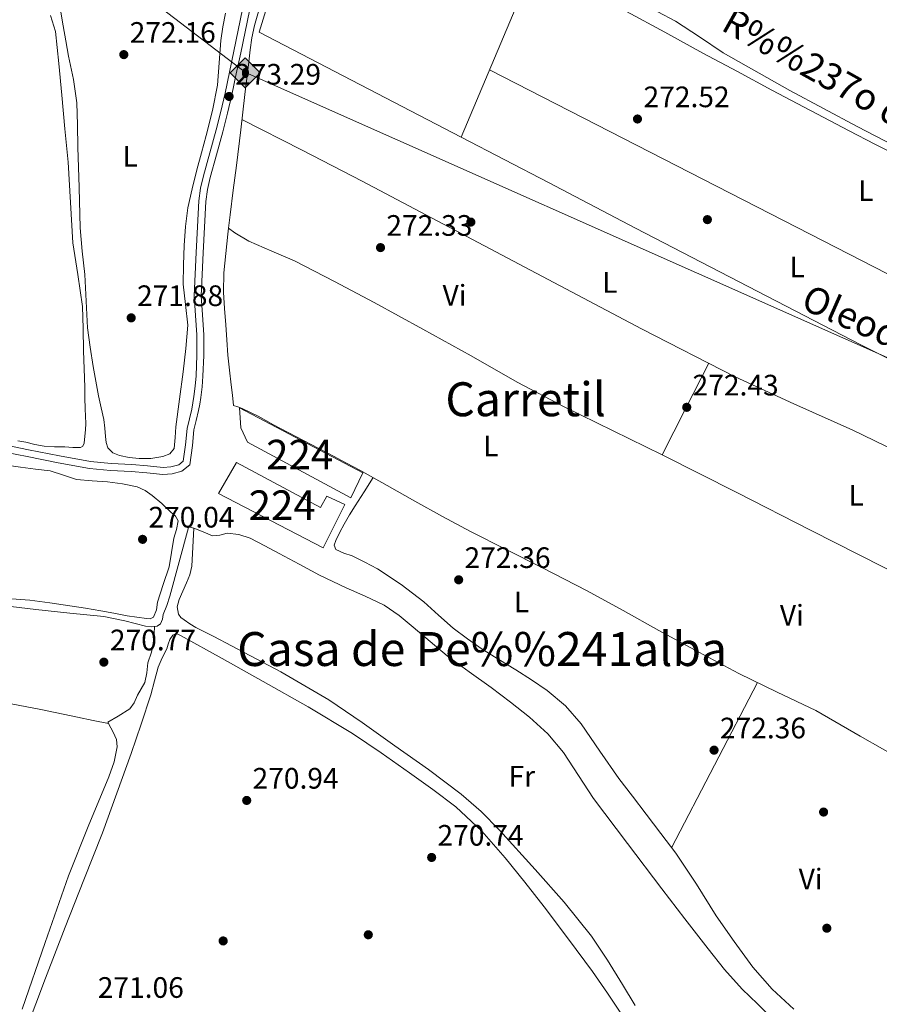
# Model space of a CAD drawing. Extents: x 601504 to 608465, y 673855 to 678585.
# Drawn here: x 601709 to 602000, y 676234 to 676567 of the extents above; entities that cross this region are included whole.
import ezdxf
from ezdxf.enums import TextEntityAlignment as Align

# ---------------------------------------------------------------- set-up
doc = ezdxf.new("R2010")
doc.units = 0
doc.header["$MEASUREMENT"] = 0
doc.linetypes.add('DGN Style 2', pattern=[85.71429, 51.428574, -34.285716])
doc.linetypes.add('DGN Style 3', pattern=[120.00000600000001, 85.71429, -34.285716])
for name, color, linetype in [('Nivel 13', 7, 'Continuous'), ('Nivel 15', 7, 'Continuous'), ('Nivel 16', 7, 'Continuous'), ('Nivel 17', 7, 'Continuous'), ('Nivel 21', 7, 'Continuous'), ('Nivel 34', 7, 'Continuous'), ('Nivel 36', 7, 'Continuous'), ('Nivel 37', 7, 'Continuous'), ('Nivel 41', 7, 'Continuous'), ('Nivel 43', 7, 'Continuous'), ('Nivel 44', 7, 'Continuous'), ('Nivel 45', 7, 'Continuous'), ('Nivel 48', 7, 'Continuous'), ('Nivel 52', 7, 'Continuous'), ('Nivel 7', 7, 'Continuous')]:
    doc.layers.add(name, color=color, linetype=linetype)
doc.styles.add('Style-arial', font='arial.shx', dxfattribs={"bigfont": 'arialbig.shx'})
doc.styles.add('Style-arialn', font='arialn.shx', dxfattribs={"bigfont": 'arialnbig.shx'})
doc.styles.add('Style-times', font='times.shx', dxfattribs={"bigfont": 'timesbig.shx'})

# ---------------------------------------------------------------- blocks, each defined once
blk = doc.blocks.new('5PATER_2')
at = {"layer": 'Nivel 7', "linetype": 'Continuous', "lineweight": 0}
h = blk.add_hatch(color=53, dxfattribs=at)
edge = h.paths.add_edge_path()
edge.add_ellipse((0, 0), major_axis=(-1.064265393310551, -1.140896501793366), ratio=0.9994222409660315, start_angle=0, end_angle=360)
blk = doc.blocks.new('5PERFI_1')
at = {"layer": 'Nivel 17', "linetype": 'Continuous', "lineweight": 0}
h = blk.add_hatch(color=7, dxfattribs=at)
edge = h.paths.add_edge_path()
edge.add_arc((0, 0), 1.55999999938624, 316.6013045864649, 676.6013045864648)
blk = doc.blocks.new('5ROLEO')
at = {"layer": 'Nivel 34', "linetype": 'Continuous', "lineweight": 0}
for color, points in [(2, [(-0.1480000000447035, -5.195999999996275), (-5.238000000128523, -0.1059999999124557), (-0.1480000000447035, 4.984000000171363), (-0.008000000147148967, 2.394000000087544), (-0.004000000189989805, 2.394000000087544), (-0.549000000115484, 2.324000000022352), (-1.009000000078231, 2.114000000059605), (-1.384000000078231, 1.764000000199303), (-1.679000000003725, 1.264000000199303), (-1.874000000068918, 0.6190000001806766), (-1.934000000124797, -0.1859999999869615), (-1.899000000208616, -0.7609999999403954), (-1.793999999994412, -1.265999999828637), (-1.619000000180677, -1.710999999893829), (-1.364000000059605, -2.091000000014901), (-1.094000000040978, -2.360999999800697), (-0.7740000002086163, -2.550999999977648), (-0.4090000002179295, -2.660999999847263), (0.0009999999310821295, -2.700999999884516), (-0.003000000026077032, -2.700999999884516)]), (2, [(-0.1480000000447035, -5.195999999996275), (-0.003000000026077032, -2.700999999884516), (0.0009999999310821295, -2.700999999884516), (0.4059999999590218, -2.660999999847263), (0.7709999999497086, -2.545999999856576), (1.085999999893829, -2.355999999912456), (1.360999999800697, -2.085999999893829), (1.610999999800697, -1.706000000005588), (1.790999999968335, -1.255999999819323), (1.895999999949709, -0.7409999999217689), (1.93099999986589, -0.1559999999590218), (1.895999999949709, 0.4189999999944121), (1.795999999856576, 0.9290000000037253), (1.625999999931082, 1.364000000059605), (1.390999999828637, 1.734000000171363), (1.100999999791384, 2.019000000087544), (0.7709999999497086, 2.229000000050291), (0.4059999999590218, 2.34900000016205), (-0.004000000189989805, 2.394000000087544), (-0.008000000147148967, 2.394000000087544), (-0.1480000000447035, 4.984000000171363), (4.941999999806285, -0.1059999999124557)]), (7, [(-0.003000000026077032, -2.700999999884516), (-0.003000000026077032, -2.700609755986035), (-0.4090000002179295, -2.660999999847263), (-0.7740000002086163, -2.550999999977648), (-1.094000000040978, -2.360999999800697), (-1.364000000059605, -2.091000000014901), (-1.619000000180677, -1.710999999893829), (-1.793999999994412, -1.265999999828637), (-1.899000000208616, -0.7609999999403954), (-1.934000000124797, -0.1859999999869615), (-1.874000000068918, 0.6190000001806766), (-1.679000000003725, 1.264000000199303), (-1.384000000078231, 1.764000000199303), (-1.009000000078231, 2.114000000059605), (-0.549000000115484, 2.324000000022352), (-0.008000000147148967, 2.393000000156462), (-0.007000000216066837, 1.54300000006333), (-0.2490000000689179, 1.519000000087544), (-0.4740000001620501, 1.439000000013039), (-0.674000000115484, 1.309000000124797), (-0.8490000001620501, 1.12900000018999), (-0.9940000001806766, 0.8940000000875443), (-1.09900000016205, 0.6040000000502914), (-1.159000000217929, 0.2540000001899898), (-1.179000000003725, -0.1509999998379499), (-1.159000000217929, -0.5509999999776483), (-1.09900000016205, -0.8959999999497086), (-0.9940000001806766, -1.185999999986961), (-0.8390000001527369, -1.425999999977648), (-0.6640000001061708, -1.610999999800697), (-0.459000000031665, -1.74599999981001), (-0.2390000000596046, -1.825999999884516), (-0.003000000026077032, -1.851000000024214), (-0.003000000026077032, -2.700609755986035), (0.0009999999310821295, -2.700999999884516)]), (2, [(0.0009999999310821295, -1.851000000024214), (-0.2390000000596046, -1.825999999884516), (-0.459000000031665, -1.74599999981001), (-0.6640000001061708, -1.610999999800697), (-0.8390000001527369, -1.425999999977648), (-0.9940000001806766, -1.185999999986961), (-1.09900000016205, -0.8959999999497086), (-1.159000000217929, -0.5509999999776483), (-1.179000000003725, -0.1509999998379499), (-1.159000000217929, 0.2540000001899898), (-1.09900000016205, 0.6040000000502914), (-0.9940000001806766, 0.8940000000875443), (-0.8490000001620501, 1.12900000018999), (-0.674000000115484, 1.309000000124797), (-0.4740000001620501, 1.439000000013039), (-0.2490000000689179, 1.519000000087544), (0.0009999999310821295, 1.543999999994412), (0.2509999999310821, 1.519000000087544), (0.4759999997913837, 1.439000000013039), (0.6759999999776483, 1.314000000013039), (0.8509999997913837, 1.134000000078231), (0.9959999998100102, 0.8989999999757856), (1.095999999903142, 0.6140000000596046), (1.155999999959022, 0.2690000000875443), (1.175999999977648, -0.1309999998193234), (1.155999999959022, -0.540999999968335), (1.090999999782071, -0.8959999999497086), (0.985999999800697, -1.190999999875203), (0.8459999999031425, -1.43099999986589), (0.665999999968335, -1.615999999921769), (0.4659999997820705, -1.74599999981001), (0.2459999998100102, -1.825999999884516)]), (7, [(-0.003000000026077032, -2.700999999884516), (-0.003000000026077032, -1.851000000024214), (0.0009999999310821295, -1.851000000024214), (0.2459999998100102, -1.825999999884516), (0.4659999997820705, -1.74599999981001), (0.665999999968335, -1.615999999921769), (0.8459999999031425, -1.43099999986589), (0.985999999800697, -1.190999999875203), (1.090999999782071, -0.8959999999497086), (1.155999999959022, -0.540999999968335), (1.175999999977648, -0.1309999998193234), (1.155999999959022, 0.2690000000875443), (1.095999999903142, 0.6140000000596046), (0.9959999998100102, 0.8989999999757856), (0.8509999997913837, 1.134000000078231), (0.6759999999776483, 1.314000000013039), (0.4759999997913837, 1.439000000013039), (0.2509999999310821, 1.519000000087544), (0.0009999999310821295, 1.543999999994412), (-0.007000000216066837, 1.54300000006333), (-0.008000000147148967, 2.393000000156462), (-0.004000000189989805, 2.394000000087544), (0, 2.393000000156462), (0.4059999999590218, 2.34900000016205), (0.7709999999497086, 2.229000000050291), (1.100999999791384, 2.019000000087544), (1.390999999828637, 1.734000000171363), (1.625999999931082, 1.364000000059605), (1.795999999856576, 0.9290000000037253), (1.895999999949709, 0.4189999999944121), (1.93099999986589, -0.1559999999590218), (1.895999999949709, -0.7409999999217689), (1.790999999968335, -1.255999999819323), (1.610999999800697, -1.706000000005588), (1.360999999800697, -2.085999999893829), (1.085999999893829, -2.355999999912456), (0.7709999999497086, -2.545999999856576), (0.4059999999590218, -2.660999999847263), (0.0009999999310821295, -2.700999999884516)])]:
    blk.add_hatch(color=color, dxfattribs=at).paths.add_polyline_path(points)
at = {"layer": 'Nivel 34', "color": 7, "linetype": 'Continuous', "lineweight": 0, "flags": 128}
blk.add_lwpolyline([(-0.1440000000875443, -5.195999999996275), (4.945999999996275, -0.1059999999124557), (-0.1440000000875443, 4.984000000171363), (-5.234000000171363, -0.1059999999124557), (-0.1440000000875443, -5.195999999996275)], dxfattribs=at)

msp = doc.modelspace()

# ---------------------------------------------------------------- linework, layer by layer
at = {"layer": 'Nivel 13', "color": 4, "linetype": 'Continuous', "lineweight": 0}
for points in [[(601805.7849999999, 676626.852, 272.724), (601804.794, 676623.9439999999, 272.7), (601803.804, 676621.034, 272.677), (601803.0279999999, 676617.158, 272.68), (601802.399, 676613.2380000001, 272.701), (601799.6710000001, 676602.868, 272.708), (601796.663, 676592.575, 272.718), (601794.223, 676585.0220000001, 272.738), (601791.794, 676577.467, 272.76), (601790.5149999999, 676573.288, 272.766), (601789.263, 676569.0989999999, 272.765), (601788.0719999999, 676565.0719999999, 272.715), (601787.145, 676560.983, 272.66), (601786.581, 676556.915, 272.664), (601786.1100000001, 676552.837, 272.666), (601785.486, 676547.318, 272.639), (601784.855, 676541.7990000001, 272.613), (601783.4310000001, 676529.7620000001, 272.562), (601781.98, 676517.7280000001, 272.513), (601780.899, 676509.3389999999, 272.509), (601779.804, 676500.952, 272.495), (601779.301, 676496.459, 272.577)], [(601805.7849999999, 676626.852, 272.724), (601821.048, 676618.841, 273.387), (601838.0109999999, 676609.936, 273.584), (601850.2790000001, 676603.4880000001, 273.484), (601862.5419999999, 676597.033, 273.278), (601875.2779999999, 676590.1570000001, 273.217), (601888, 676583.2550000001, 273.184), (601901.034, 676576.574, 273.231), (601914.048, 676569.8530000001, 273.255), (601927.0220000001, 676562.8219999999, 273.129), (601939.994, 676555.788, 272.984), (601951.6499999999, 676549.493, 272.899), (601963.314, 676543.212, 272.855), (601976.381, 676536.29, 272.897), (601989.4920000001, 676529.4539999999, 272.949), (601998.2450000001, 676524.9780000001, 272.952), (602006.9990000001, 676520.503, 272.937)], [(601779.301, 676496.459, 272.577), (601779.075, 676494.446, 272.44), (601778.4240000001, 676487.926, 272.378), (601777.727, 676481.3600000001, 272.325), (601777.5290000001, 676474.794, 272.284), (601777.9269999999, 676469.274, 272.347), (601778.378, 676463.754, 272.425), (601778.72, 676458.6229999999, 272.43), (601779.0860000001, 676453.493, 272.436), (601779.564, 676448.4210000001, 272.443), (601780.1510000001, 676443.361, 272.448), (601780.5789999999, 676439.8859999999, 272.448), (601781.003, 676436.442, 272.472), (601782.462, 676435.926, 272.474), (601783.9210000001, 676435.409, 272.477), (601789.283, 676432.8330000001, 272.446), (601794.477, 676429.872, 272.389), (601804.6370000001, 676424.565, 272.305), (601814.7960000001, 676419.257, 272.225), (601819.287, 676416.898, 272.264), (601823.767, 676414.517, 272.325), (601833.0700000001, 676409.2760000001, 272.341), (601842.3400000001, 676403.973, 272.336), (601851.7609999999, 676398.777, 272.312), (601861.2660000001, 676393.74, 272.289), (601873.311, 676387.611, 272.266), (601885.358, 676381.486, 272.248), (601893.077, 676377.558, 272.267), (601900.79, 676373.6200000001, 272.278), (601912.9569999999, 676366.9780000001, 272.231), (601925.0360000001, 676360.1680000001, 272.178), (601938.561, 676352.8319999999, 272.114), (601952.139, 676345.594, 272.054), (601965.166, 676339.337, 272.119), (601978.196, 676333.087, 272.219), (601993.24, 676324.4469999999, 272.247), (602008.315, 676315.862, 272.26)], [(601779.301, 676496.459, 272.577), (601781.436, 676494.8840000001, 272.542), (601786.1880000001, 676492.0179999999, 272.49), (601793.915, 676488.729, 272.469), (601801.632, 676485.396, 272.472), (601815.193, 676478.4610000001, 272.496), (601828.656, 676471.3360000001, 272.507), (601845.05, 676462.273, 272.437), (601861.439, 676453.2039999999, 272.366), (601877.095, 676444.358, 272.33), (601892.963, 676435.9199999999, 272.33), (601909.592, 676427.8300000001, 272.366), (601926.22, 676419.7409999999, 272.401)], [(601705.5700000001, 676368.2930000001, 270.119), (601713.9750000001, 676367.271, 270.081), (601725.524, 676366.1070000001, 270.066), (601737.067, 676364.9709999999, 270.052), (601744.1499999999, 676363.4610000001, 270.043), (601751.1680000001, 676361.6969999999, 270.034), (601753.131, 676361.3870000001, 270.04), (601755.077, 676361.619, 270.053), (601756.1980000001, 676362.439, 270.058), (601756.885, 676364.01, 270.059), (601757.192, 676365.5930000001, 270.058), (601758.368, 676368.6710000001, 270.052), (601759.4240000001, 676371.788, 270.046), (601762.585, 676383.4510000001, 270.028), (601765.746, 676395.1140000001, 270.011)], [(601608.02, 676334.148, 271.274), (601612.0789999999, 676336.0830000001, 271.1), (601616.5730000001, 676337.131, 270.992), (601629.131, 676339.7779999999, 270.961), (601641.774, 676341.1429999999, 270.933), (601651.5179999999, 676341.267, 270.887), (601661.257, 676341.0260000001, 270.845), (601670.939, 676340.5079999999, 270.81), (601680.598, 676339.5819999999, 270.775), (601691.9890000001, 676337.869, 270.733), (601703.31, 676335.828, 270.692), (601715.747, 676333.4040000001, 270.616), (601728.1599999999, 676330.871, 270.563), (601733.392, 676329.754, 270.563), (601738.6240000001, 676328.638, 270.563)]]:
    msp.add_polyline3d(points, dxfattribs=at)
at = {"layer": 'Nivel 15', "color": 7, "linetype": 'Continuous', "lineweight": 0}
for points in [[(601783.0530000001, 676435.5630000001, 275.326), (601824.8030000001, 676413.5430000001, 275.173), (601820.7620000001, 676405.119, 275.167), (601785.666, 676423.952, 275.321), (601783.4809999999, 676428.8900000001, 275.821), (601783.0530000001, 676435.5630000001, 275.326)], [(601782.0050000001, 676417.0449999999, 275.933), (601810.4340000001, 676401.8800000001, 276.239), (601812.5560000001, 676405.673, 275.78), (601818.716, 676402.8940000001, 275.685), (601811.3570000001, 676388.2339999999, 275.809), (601775.852, 676406.6340000001, 275.909), (601782.0050000001, 676417.0449999999, 275.933)]]:
    msp.add_polyline3d(points, dxfattribs=at)
at = {"layer": 'Nivel 16', "color": 1, "linetype": 'Continuous', "lineweight": 13}
msp.add_polyline3d([(601789.628, 676562.8200000001, 275.632), (601806.467, 676617.702, 274.996), (601880.632, 676580.9099999999, 275.138), (601858.105, 676527.283, 275.138), (601789.628, 676562.8200000001, 275.703)], dxfattribs=at)
at = {"layer": 'Nivel 21', "color": 1, "linetype": 'DGN Style 2', "lineweight": 0, "extrusion": (-0.02495041793878426, 0.00549871469725273, 0.9996735671114638), "elevation": -11024.92301379023, "flags": 128}
msp.add_lwpolyline([(-790056.8595780076, 441950.5851944948), (-790056.8595780078, 441953.5598527945)], dxfattribs=at)
at = {"layer": 'Nivel 21', "color": 7, "linetype": 'DGN Style 3', "lineweight": 0}
msp.add_polyline3d([(601786.361, 676570.094, 273.77), (601784.888, 676563.0190000001, 273.735), (601783.409, 676555.912, 273.7), (601781.9299999999, 676548.804, 273.561), (601780.4450000001, 676541.672, 273.417), (601778.994, 676535.3829999999, 273.419), (601777.413, 676529.121, 273.417), (601775.247, 676521.348, 273.346), (601773.0819999999, 676513.6540000001, 273.276), (601772.1540000001, 676509.588, 273.231), (601771.618, 676505.494, 273.205), (601771.129, 676496.834, 273.205), (601770.7, 676488.085, 273.205), (601770.3500000001, 676480.7550000001, 273.205), (601770.0549999999, 676473.537, 273.205), (601770.4180000001, 676467.065, 273.131), (601770.953, 676460.3829999999, 273.029), (601770.9199999999, 676453.3470000001, 272.976), (601770.628, 676446.3659999999, 272.923), (601770.3489999999, 676442.7309999999, 272.887), (601769.9240000001, 676439.0930000001, 272.852), (601769.56, 676436.8659999999, 272.85), (601769.131, 676434.6640000001, 272.852), (601768.3459999999, 676431.311, 272.823), (601767.575, 676428.19, 272.781), (601767.1030000001, 676422.817, 272.674), (601766.1610000001, 676416.3470000001, 272.464), (601763.51, 676414.1640000001, 272.146), (601760.149, 676413.2509999999, 271.937), (601757.0819999999, 676413.0889999999, 271.828), (601751.605, 676413.577, 271.776), (601746.331, 676414.04, 271.722), (601739.324, 676414.422, 271.625), (601732.1969999999, 676415.0760000001, 271.545), (601721.568, 676416.9890000001, 271.635), (601711.0930000001, 676419.1089999999, 271.793), (601704.0800000001, 676420.504, 271.827)], dxfattribs=at)
at = {"layer": 'Nivel 21', "color": 7, "linetype": 'Continuous', "lineweight": 0}
msp.add_polyline3d([(601784.0560000001, 676570.608, 273.77), (601782.5760000001, 676563.5, 273.735), (601781.0970000001, 676556.3929999999, 273.7), (601779.618, 676549.2849999999, 273.561), (601778.138, 676542.1780000001, 273.417), (601776.6980000001, 676535.9380000001, 273.419), (601775.1300000001, 676529.727, 273.417), (601772.973, 676521.9850000001, 273.346), (601770.7930000001, 676514.237, 273.276), (601769.827, 676510.0050000001, 273.231), (601769.2649999999, 676505.7139999999, 273.205), (601768.771, 676496.9580000001, 273.205), (601768.341, 676488.199, 273.205), (601767.9909999999, 676480.8589999999, 273.205), (601767.6910000001, 676473.5190000001, 273.205), (601768.0619999999, 676466.905, 273.131), (601768.591, 676460.294, 273.029), (601768.5590000001, 676453.402, 272.976), (601768.27, 676446.506, 272.923), (601767.9979999999, 676442.9580000001, 272.887), (601767.585, 676439.4210000001, 272.852), (601767.2350000001, 676437.283, 272.85), (601766.821, 676435.159, 272.852), (601766.05, 676431.8630000001, 272.823), (601765.2380000001, 676428.5789999999, 272.781), (601764.756, 676423.091, 272.674), (601763.9550000001, 676417.5900000001, 272.464), (601762.4010000001, 676416.31, 272.146), (601759.773, 676415.5959999999, 271.937), (601757.125, 676415.456, 271.828), (601751.8130000001, 676415.929, 271.776), (601746.4990000001, 676416.396, 271.722), (601739.496, 676416.7779999999, 271.625), (601732.5149999999, 676417.4180000001, 271.545), (601722.0120000001, 676419.3090000001, 271.635), (601711.557, 676421.425, 271.793), (601704.54, 676422.8200000001, 271.827)], dxfattribs=at)
at = {"layer": 'Nivel 34', "color": 7, "linetype": 'Continuous', "lineweight": 13}
msp.add_polyline3d([(602559.365, 676184.3910000001, 271.277), (602496.256, 676233.318, 271.938), (601785.021, 676549.202, 273.531), (601529.361, 676744.5290000001, 271.596)], dxfattribs=at)
at = {"layer": 'Nivel 36', "color": 92, "linetype": 'Continuous', "lineweight": 0, "extrusion": (-0.4154605607964594, -0.8091878921707765, 0.4154605608080117), "elevation": -797395.3238239842, "flags": 128}
msp.add_lwpolyline([(226409.0037057933, 364505.7965169116), (226531.0260742912, 364505.9240439262), (226653.0475531918, 364506.0504715701)], dxfattribs=at)
at = {"layer": 'Nivel 36', "color": 92, "linetype": 'Continuous', "lineweight": 0, "extrusion": (0.6632388474911225, -0.3467397617179536, 0.6632388474919307), "elevation": 164859.7416862781, "flags": 128}
msp.add_lwpolyline([(878317.4171057637, -145735.0156636618), (878334.8000458628, -145734.7577828638), (878352.1834492655, -145734.5012382357)], dxfattribs=at)
at = {"layer": 'Nivel 36', "color": 92, "linetype": 'Continuous', "lineweight": 0, "extrusion": (-0.4529808439500316, -0.890357202332865, 0.04552370007271866), "elevation": -874903.8455310226, "flags": 128}
msp.add_lwpolyline([(229910.3435427026, 40142.87201666), (229864.6663722516, 40142.53668175876), (229818.9887171079, 40142.33145623881), (229790.6762384912, 40142.44557706515), (229762.3641820836, 40142.64077692427)], dxfattribs=at)
at = {"layer": 'Nivel 36', "color": 92, "linetype": 'Continuous', "lineweight": 0, "extrusion": (0.004922944512988321, 0.009845889026124368, 0.9999394097077119), "elevation": 9893.977423696379, "flags": 128}
msp.add_lwpolyline([(601949.800789603, 676277.937499952), (601935.2732572982, 676249.9581437383), (601920.7477249692, 676221.9777874763)], dxfattribs=at)
at = {"layer": 'Nivel 36', "color": 92, "linetype": 'Continuous', "lineweight": 0}
for points in [[(601722.2590000001, 676571.0090000001, 271.749), (601723.2790000001, 676565.06, 271.777), (601724.1950000001, 676559.8800000001, 271.815), (601725.111, 676554.699, 271.854), (601726.777, 676546.861, 271.977), (601727.865, 676538.9650000001, 272.086), (601728.077, 676531.452, 272.097), (601728.2849999999, 676523.9369999999, 272.086), (601728.6669999999, 676510.2579999999, 272.048), (601729.05, 676496.5789999999, 272.009), (601729.7490000001, 676488.689, 272.04), (601730.6470000001, 676480.8119999999, 272.086), (601731.031, 676471.7590000001, 271.939), (601731.5390000001, 676462.712, 271.777), (601732.3870000001, 676456.169, 272), (601733.4469999999, 676449.6540000001, 272.24), (601734.3360000001, 676444.6610000001, 272.205), (601735.2679999999, 676439.679, 272.086), (601736.1510000001, 676435.6540000001, 271.867), (601737.0360000001, 676431.6300000001, 271.7), (601737.3630000001, 676428.7550000001, 271.735), (601737.5830000001, 676425.8600000001, 271.777), (601737.8319999999, 676423.925, 271.777), (601738.4610000001, 676422.0290000001, 271.777), (601740.1399999999, 676420.3400000001, 271.777), (601742.3899999999, 676419.439, 271.777), (601745.6769999999, 676418.756, 271.708), (601748.973, 676418.466, 271.623), (601753.0109999999, 676418.4580000001, 271.606), (601757.054, 676419.078, 271.623), (601759.3829999999, 676420.05, 271.67), (601760.8319999999, 676421.8829999999, 271.7), (601761.22, 676425.5560000001, 271.665), (601761.398, 676429.226, 271.623), (601762.696, 676438.5079999999, 271.505), (601763.963, 676447.808, 271.392), (601764.868, 676455.733, 271.38), (601765.4480000001, 676463.6599999999, 271.392), (601764.7590000001, 676470.578, 271.307), (601763.905, 676477.5, 271.238), (601764.003, 676484.0560000001, 271.261), (601764.3090000001, 676490.6229999999, 271.315), (601764.6880000001, 676497.023, 271.384), (601765.4950000001, 676503.382, 271.469), (601766.953, 676509.8189999999, 271.636), (601768.6070000001, 676516.1950000001, 271.777), (601770.1810000001, 676522.023, 271.781), (601771.7520000001, 676527.852, 271.777), (601773.8130000001, 676536.3489999999, 271.817), (601775.517, 676544.925, 271.854), (601776.1170000001, 676552.456, 271.854), (601776.638, 676559.996, 271.854), (601777.388, 676564.663, 271.896), (601778.3060000001, 676569.298, 271.931)], [(601719, 676568.5190000001, 270.698), (601720.6359999999, 676563.058, 270.698), (601721.7520000001, 676552.294, 270.77), (601722.78, 676541.523, 270.852), (601723.8740000001, 676530.1769999999, 270.854), (601724.9569999999, 676518.831, 270.852), (601725.7760000001, 676505.165, 270.891), (601726.493, 676491.494, 270.929), (601728.2820000001, 676480.7509999999, 270.884), (601729.7930000001, 676469.9909999999, 270.852), (601730.003, 676462.477, 270.887), (601730.213, 676454.963, 270.929), (601730.385, 676448.798, 270.967), (601730.558, 676442.632, 271.006), (601730.6599999999, 676438.9720000001, 271.007), (601730.763, 676435.311, 271.006), (601730.8330000001, 676432.8060000001, 271.047), (601730.9029999999, 676430.301, 271.083), (601730.8360000001, 676428.176, 271.083), (601730.6359999999, 676426.0519999999, 271.083), (601730.3870000001, 676423.6710000001, 271.083), (601729.99, 676422.665, 271.083), (601729.202, 676422.155, 271.083), (601726.5, 676422.1410000001, 271.057), (601723.797, 676422.3900000001, 271.006), (601720.3219999999, 676422.4340000001, 270.936), (601716.8500000001, 676422.581, 270.852), (601713.733, 676423.19, 270.741), (601710.6410000001, 676423.95, 270.621), (601707.926, 676424.4480000001, 270.53)], [(602007.6499999999, 676522.946, 271.928), (601992.24, 676530.8940000001, 271.936), (601969.396, 676543.1440000001, 271.991), (601946.808, 676555.8470000001, 272.09), (601938.76, 676561.229, 272.179), (601930.6969999999, 676566.581, 272.321), (601924.6610000001, 676569.737, 272.551)], [(601783.848, 676533.283, 272.857), (601804.182, 676522.8570000001, 272.702), (601824.5160000001, 676512.4310000001, 272.548), (601887.612, 676479.087, 272.158), (601919.1470000001, 676462.3859999999, 272.048), (601950.9299999999, 676446.1640000001, 272.009), (601970.7949999999, 676436.96, 272.009), (601990.773, 676427.996, 272.009), (602005.3870000001, 676420.9890000001, 272.009), (602020.0830000001, 676414.1610000001, 272.009), (602035.1100000001, 676407.6340000001, 272.048), (602050.1410000001, 676401.118, 272.086), (602060.3659999999, 676396.6680000001, 272.086), (602070.592, 676392.2180000001, 272.086)], [(601858.105, 676527.283, 272.394), (601887.6170000001, 676511.896, 272.548), (601917.129, 676496.5090000001, 272.702), (601955.2620000001, 676476.7150000001, 272.766), (601993.433, 676456.993, 272.702), (602006.156, 676450.622, 272.659)], [(601759.139, 676381.8, 270.235), (601759.9680000001, 676386.6440000001, 270.274), (601760.7960000001, 676391.487, 270.312), (601761.6499999999, 676394.422, 270.322), (601762.176, 676397.31, 270.312), (601761.3060000001, 676398.933, 270.275), (601759.7779999999, 676400.328, 270.235), (601756.6939999999, 676403.2350000001, 270.235), (601753.4510000001, 676405.936, 270.235), (601751.0279999999, 676407.665, 270.194), (601748.355, 676408.879, 270.158), (601743.3400000001, 676409.9029999999, 270.148), (601738.283, 676410.5249999999, 270.158), (601733.057, 676410.9099999999, 270.198), (601727.8459999999, 676411.3910000001, 270.235), (601723.3740000001, 676412.8230000001, 270.216), (601718.8970000001, 676414.226, 270.158), (601713.8659999999, 676414.852, 270.038), (601708.835, 676415.487, 269.927), (601703.22, 676416.2890000001, 269.927)], [(601828.298, 676411.9639999999, 272.471), (601825.2450000001, 676407.212, 272.471), (601822.192, 676402.459, 272.471), (601820.318, 676399.344, 272.51), (601818.5109999999, 676396.186, 272.548), (601817.006, 676393.4610000001, 272.513), (601815.5789999999, 676390.7050000001, 272.471), (601815.1140000001, 676389.067, 272.472), (601815.665, 676387.622, 272.471), (601818.3729999999, 676386.399, 272.434), (601821.1240000001, 676385.4610000001, 272.394), (601825.462, 676383.355, 272.376), (601829.7309999999, 676381.074, 272.394), (601837.811, 676375.797, 272.616), (601845.4680000001, 676369.9450000001, 272.78), (601850.396, 676365.429, 272.743), (601855.3600000001, 676360.966, 272.702), (601860.1950000001, 676357.321, 272.663), (601865.1980000001, 676353.9140000001, 272.625), (601870.882, 676350.3999999999, 272.586), (601876.577, 676346.905, 272.548), (601881.9240000001, 676343.4650000001, 272.509), (601887.186, 676339.8740000001, 272.471), (601893.371, 676334.699, 272.565), (601898.6840000001, 676328.6259999999, 272.702), (601905.108, 676319.337, 272.75), (601911.5419999999, 676310.0900000001, 272.78), (601916.1470000001, 676304.0490000001, 272.79), (601920.75, 676298.007, 272.78), (601925.7660000001, 676291.406, 272.673), (601930.76, 676284.7890000001, 272.548), (601937.7509999999, 676274.284, 272.48), (601944.4650000001, 676263.5760000001, 272.471), (601950.547, 676254.794, 272.525), (601956.906, 676246.185, 272.625), (601963.436, 676238.686, 272.848), (601970.8019999999, 676231.919, 273.011)], [(601916.994, 676233.1240000001, 269.725), (601912.7220000001, 676240.3219999999, 269.619), (601907.642, 676248.5630000001, 269.6), (601902.24, 676256.612, 269.619), (601893.006, 676268.186, 269.696), (601883.0970000001, 676279.2150000001, 269.773), (601871.104, 676292.52, 269.833), (601864.824, 676298.868, 269.848), (601858.088, 676304.7390000001, 269.85), (601846.973, 676313.0660000001, 269.745), (601835.6499999999, 676321.0800000001, 269.619), (601824.534, 676328.9950000001, 269.586), (601813.233, 676336.6499999999, 269.619), (601796.9550000001, 676346.1470000001, 269.76), (601780.327, 676355.0120000001, 269.927), (601774.2649999999, 676358.119, 270.006), (601768.1980000001, 676361.229, 270.081), (601766.2010000001, 676362.46, 270.008), (601764.2690000001, 676363.818, 269.927), (601763.176, 676364.646, 269.927), (601762.2890000001, 676365.6910000001, 269.927), (601761.912, 676368.172, 269.927), (601762.534, 676370.7110000001, 269.927), (601765.014, 676376.283, 269.841), (601766.23, 676379.0860000001, 269.787), (601766.8459999999, 676382.0150000001, 269.773), (601767.2080000001, 676388.456, 269.812), (601767.5700000001, 676394.898, 269.85)], [(601767.5700000001, 676394.898, 269.464), (601770.7280000001, 676393.568, 269.426), (601773.8870000001, 676392.2390000001, 269.387), (601776.344, 676392.5090000001, 269.407), (601778.875, 676393.1499999999, 269.464), (601782.817, 676392.656, 269.548), (601786.635, 676391.4380000001, 269.619), (601791.577, 676388.8910000001, 269.661), (601796.4199999999, 676386.3130000001, 269.696), (601803.264, 676382.635, 269.773), (601810.122, 676378.983, 269.85), (601814.6000000001, 676376.757, 269.892), (601819.1140000001, 676374.6070000001, 269.927), (601825.592, 676371.79, 269.947), (601832.0020000001, 676368.797, 269.927), (601837.094, 676365.314, 269.85), (601841.851, 676361.3600000001, 269.773), (601847.54, 676356.4539999999, 269.754), (601853.3060000001, 676351.6529999999, 269.773), (601860.7579999999, 676346.2380000001, 269.862), (601868.2609999999, 676340.888, 269.927), (601874.817, 676335.942, 269.927), (601881.2679999999, 676330.8389999999, 269.927), (601887.4010000001, 676325.193, 269.927), (601892.788, 676318.821, 269.927), (601897.818, 676311.0349999999, 269.815), (601902.8630000001, 676303.291, 269.696), (601914.459, 676287.987, 269.704), (601926.085, 676272.7039999999, 269.773), (601933.8800000001, 676262.5020000001, 269.85), (601941.6950000001, 676252.3160000001, 269.927), (601947.247, 676245.3330000001, 269.944), (601953.257, 676238.756, 269.927), (601958.4110000001, 676233.692, 269.795), (601963.567, 676228.632, 269.696)], [(601704.2990000001, 676371.087, 269.424), (601712.0220000001, 676370.456, 269.464), (601718.8049999999, 676369.5360000001, 269.452), (601725.574, 676368.521, 269.464), (601730.8060000001, 676367.719, 269.534), (601736.0320000001, 676366.885, 269.619), (601740.4920000001, 676366.068, 269.714), (601744.9480000001, 676365.206, 269.773), (601748.237, 676364.6769999999, 269.773), (601751.5320000001, 676364.2339999999, 269.773), (601752.719, 676364.146, 269.773), (601753.8330000001, 676364.6840000001, 269.773), (601754.899, 676367.2010000001, 269.692), (601755.2339999999, 676369.736, 269.619), (601757.186, 676375.7679999999, 269.658), (601759.139, 676381.8, 269.696)], [(601754.175, 676361.5109999999, 270.235), (601754.1170000001, 676359.051, 270.235), (601754.0590000001, 676356.591, 270.235), (601753.196, 676352.8670000001, 270.235), (601751.952, 676349.2050000001, 270.235), (601751.6440000001, 676345.8670000001, 270.235), (601750.979, 676342.622, 270.235), (601749.727, 676340.4340000001, 270.274), (601748.3999999999, 676338.308, 270.312), (601747.3559999999, 676335.727, 270.312), (601745.8319999999, 676333.6089999999, 270.312), (601741.854, 676331.203, 270.312), (601738.3659999999, 676329.0930000001, 270.852), (601739.446, 676327.189, 270.89), (601740.267, 676325.74, 270.929), (601741.298, 676323.3130000001, 270.903), (601741.5630000001, 676320.763, 270.852), (601740.51, 676315.7, 270.894), (601738.7609999999, 676310.658, 270.929), (601731.73, 676293.824, 270.878), (601725.044, 676277.1100000001, 270.852), (601717.202, 676254.52, 270.944), (601709.3389999999, 676231.9369999999, 271.083)], [(601710.689, 676225.033, 270.158), (601717.277, 676242.4029999999, 270.282), (601723.9880000001, 676259.727, 270.389), (601730.3230000001, 676275.7010000001, 270.428), (601736.591, 676291.702, 270.467), (601741.5020000001, 676305.111, 270.515), (601746.2520000001, 676318.581, 270.544), (601749.682, 676328.4950000001, 270.544), (601753.024, 676338.4369999999, 270.544), (601754.2350000001, 676343.101, 270.544), (601755.463, 676347.7609999999, 270.544), (601756.8570000001, 676350.915, 270.544), (601758.3729999999, 676354.013, 270.544), (601758.8700000001, 676355.561, 270.582), (601759.443, 676357.128, 270.621), (601760.4140000001, 676358.6340000001, 270.621), (601761.7010000001, 676359.119, 270.621), (601763.264, 676358.3910000001, 270.467), (601777.1699999999, 676350.682, 270.336), (601791.075, 676342.9720000001, 270.235), (601806.297, 676334.365, 270.219), (601821.263, 676325.3049999999, 270.235), (601830.9780000001, 676318.7490000001, 270.235), (601840.533, 676311.9610000001, 270.235), (601848.48, 676306.3160000001, 270.34), (601856.28, 676300.446, 270.467), (601865.0819999999, 676292.2690000001, 270.392), (601872.96, 676283.173, 270.312), (601879.6259999999, 676274.926, 270.434), (601886.1499999999, 676266.574, 270.544), (601894.4369999999, 676255.6740000001, 270.501), (601902.574, 676244.666, 270.467), (601907.6329999999, 676237.307, 270.494), (601912.6270000001, 676229.9070000001, 270.544)]]:
    msp.add_polyline3d(points, dxfattribs=at)
at = {"layer": 'Nivel 52', "color": 7, "linetype": 'Continuous', "lineweight": 0}
for points in [[(601783.0530000001, 676435.5630000001, 275.326), (601783.4809999999, 676428.8900000001, 275.821), (601785.666, 676423.952, 275.321), (601820.7620000001, 676405.119, 275.167), (601824.8030000001, 676413.5430000001, 275.173)], [(601782.0050000001, 676417.0449999999, 275.933), (601775.852, 676406.6340000001, 275.909), (601811.3570000001, 676388.2339999999, 275.809), (601818.716, 676402.8940000001, 275.685), (601812.5560000001, 676405.673, 275.78), (601810.4340000001, 676401.8800000001, 276.239)]]:
    msp.add_polyline3d(points, close=True, dxfattribs=at)

# ---------------------------------------------------------------- block references
at = {"layer": 'Nivel 17', "color": 7, "linetype": 'Continuous', "lineweight": 0}
for p in [(601861.362, 676498.534, 272.385), (601941.487, 676499.368, 271.823), (601980.844, 676298.692, 271.682), (601981.9439999999, 676259.351, 271.542), (601777.4750000001, 676255.041, 271.26), (601826.631, 676257.119, 270.979)]:
    msp.add_blockref('5PERFI_1', p, dxfattribs=at)
at = {"layer": 'Nivel 34', "color": 2, "linetype": 'Continuous', "lineweight": 0}
msp.add_blockref('5ROLEO', (601785.021, 676549.202, 273.531), dxfattribs=at)
at = {"layer": 'Nivel 7', "color": 53, "linetype": 'Continuous', "lineweight": 0}
for p in [(601743.8200000001, 676555.26, 272.158), (601779.4880000001, 676541.091, 273.286), (601917.811, 676533.45, 272.522), (601830.7690000001, 676489.8929999999, 272.334), (601746.3130000001, 676466.092, 271.875), (601934.4890000001, 676435.7960000001, 272.428), (601750.1740000001, 676391.071, 270.042), (601857.2420000001, 676377.362, 272.357), (601737.0519999999, 676349.473, 270.775), (601943.7479999999, 676319.6570000001, 272.357), (601785.4450000001, 676302.6300000001, 270.938), (601848.087, 676283.315, 270.735)]:
    msp.add_blockref('5PATER_2', p, dxfattribs=at)

# ---------------------------------------------------------------- texts
at = {"layer": 'Nivel 37', "color": 92, "linetype": 'Continuous', "lineweight": 0, "style": 'Style-arialn'}
for s, p in [('L', (601746.0101597833, 676520.828001, 271.951)), ('L', (601995.1771597834, 676509.1880009999, 272.125)), ('L', (601971.8861597835, 676483.352001, 272.54)), ('L', (601908.4481597834, 676478.081001, 272.282)), ('Vi', (601855.8365199557, 676473.760001, 272.275)), ('L', (601868.1351597833, 676422.690001, 272.33)), ('L', (601991.8601597834, 676405.993001, 271.927)), ('L', (601878.5441597833, 676369.888001, 272.416)), ('Vi', (601970.0925199557, 676365.3740009998, 271.626)), ('Fr', (601878.6365157063, 676310.834001, 269.89)), ('Vi', (601976.4665199555, 676276.0160009998, 271.724))]:
    msp.add_text(s, height=7.000002, dxfattribs=at).set_placement(p, align=Align.MIDDLE_CENTER)
at = {"layer": 'Nivel 41', "color": 7, "linetype": 'Continuous', "lineweight": 0, "style": 'Style-arial'}
for s, p in [('272.16', (601745.8060000001, 676559.26, 272.158)), ('273.29', (601781.4739999999, 676545.091, 273.286)), ('272.52', (601919.862, 676537.45, 272.522)), ('272.33', (601832.754, 676493.8929999999, 272.334)), ('271.88', (601748.298, 676470.092, 271.875)), ('272.43', (601936.4739999999, 676439.7960000001, 272.428)), ('270.04', (601752.1599999999, 676395.071, 270.042)), ('272.36', (601859.2280000001, 676381.362, 272.357)), ('270.77', (601739.104, 676353.473, 270.775)), ('272.36', (601945.7339999999, 676323.6570000001, 272.357)), ('270.94', (601787.4299999999, 676306.6300000001, 270.938)), ('270.74', (601850.0719999999, 676287.315, 270.735)), ('271.06', (601734.994, 676235.76, 271.057))]:
    msp.add_text(s, height=7.000002, dxfattribs=at).set_placement(p)
at = {"layer": 'Nivel 43', "color": 126, "linetype": 'Continuous', "lineweight": 0, "style": 'Style-times'}
msp.add_text('R%%237o de San Juan', height=8.999994000000001, rotation=330.6763638617803, dxfattribs=at).set_placement((602005.068581966, 676535.6170290483, 272.146), align=Align.MIDDLE_CENTER)
at = {"layer": 'Nivel 44', "color": 7, "linetype": 'Continuous', "lineweight": 0, "style": 'Style-arial'}
msp.add_text('Oleoducto - Campsa', height=9, rotation=336.1962694586832, dxfattribs=at).set_placement((601972.7110000001, 676469.4199999999, 272.714))
at = {"layer": 'Nivel 45', "color": 7, "linetype": 'Continuous', "lineweight": 0, "style": 'Style-times'}
for s, p in [('Carretil', (601879.9234903068, 676438.5220009999, 272.263)), ('Casa de Pe%%241alba', (601865.1977557442, 676353.9140009999, 272.625))]:
    msp.add_text(s, height=11.500002, dxfattribs=at).set_placement(p, align=Align.MIDDLE_CENTER)
at = {"layer": 'Nivel 48', "color": 7, "linetype": 'Continuous', "lineweight": 0, "style": 'Style-arialn'}
for p in [(601803.3886600079, 676419.7820009999, 272.626), (601797.464660008, 676402.646001, 271.457)]:
    msp.add_text('224', height=10.000002, dxfattribs=at).set_placement(p, align=Align.MIDDLE_CENTER)

doc.saveas('drawing.dxf')
